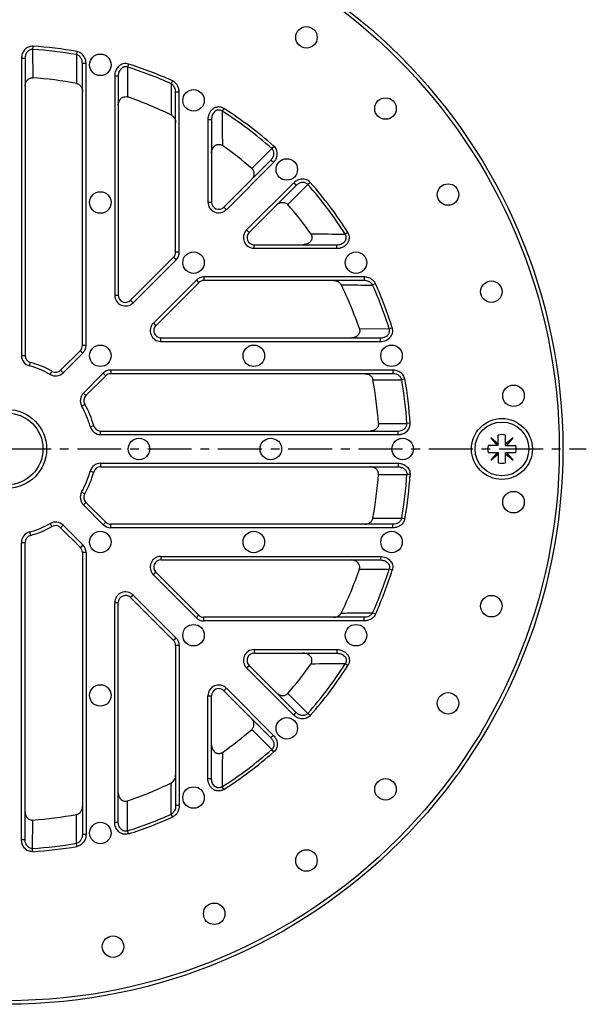
# Model space of a CAD drawing. Units: millimetres. Extents: x 158 to 320, y -59 to 165.
# Drawn here: x 241 to 320, y -56 to 81 of the extents above; entities that cross this region are included whole.
import ezdxf

# ---------------------------------------------------------------- set-up
doc = ezdxf.new("R2010")
doc.units = ezdxf.units.MM
doc.header["$LTSCALE"] = 16.335
doc.linetypes.add('CENTER', pattern=[0.6, 0.375, -0.075, 0.075, -0.075])
doc.layers.get('0').update_dxf_attribs({"linetype": 'CONTINUOUS'})
doc.layers.add('AXES', color=7, linetype='CONTINUOUS')

msp = doc.modelspace()

# ---------------------------------------------------------------- linework, layer by layer
at = {"color": 9, "linetype": 'Continuous'}
for p, q in [((242.62, 77.7), (242.59, 77.25)), ((242.59, 77.25), (242.6, 73.3)), ((248.77, 76.97), (248.69, 76.53)), ((241.03, 76.03), (241.03, 34.54)), ((241.03, 76.03), (241.53, 76.03)), ((248.69, 76.53), (248.7, 72.51)), ((250.03, 75.3), (249.53, 75.3)), ((250.03, 35.96), (250.03, 75.3)), ((255.94, 75.22), (255.8, 74.79)), ((255.8, 74.79), (255.82, 70.63)), ((254.03, 73.58), (254.03, 42.96)), ((254.03, 73.58), (254.53, 73.58)), ((262.08, 72.88), (261.9, 72.47)), ((263.03, 71.28), (262.53, 71.28)), ((263.03, 48.96), (263.03, 71.28)), ((269.25, 69.02), (269.01, 68.64)), ((267.03, 67.48), (267.03, 55.96)), ((267.03, 67.48), (267.53, 67.48)), ((275.94, 63.44), (273.14, 60.65)), ((276.24, 63.78), (275.94, 63.44)), ((269.6, 54.89), (276.17, 61.47)), ((276.17, 61.47), (275.82, 61.82)), ((279, 58.64), (272.42, 52.07)), ((278.18, 55.61), (280.97, 58.41)), ((279, 58.64), (279.35, 58.29)), ((281.31, 58.71), (280.97, 58.41)), ((267.03, 55.96), (267.53, 55.96)), ((269.6, 54.89), (269.24, 55.25)), ((272.42, 52.07), (272.78, 51.71)), ((286.55, 51.72), (286.17, 51.48)), ((273.48, 49.51), (273.48, 50.01)), ((273.48, 49.51), (285.01, 49.51)), ((285.01, 49.51), (285.01, 50.01)), ((262.6, 47.89), (262.24, 48.25)), ((263.03, 48.96), (262.53, 48.96)), ((256.6, 41.89), (262.6, 47.89)), ((266.48, 45.51), (266.48, 45.01)), ((288.81, 45.51), (266.48, 45.51)), ((288.81, 45.51), (288.81, 45.01)), ((265.42, 45.07), (259.42, 39.07)), ((265.42, 45.07), (265.78, 44.71)), ((290.41, 44.55), (290, 44.37)), ((254.03, 42.96), (254.53, 42.96)), ((256.6, 41.89), (256.24, 42.25)), ((259.42, 39.07), (259.78, 38.71)), ((288.16, 38.3), (292.32, 38.27)), ((292.75, 38.41), (292.32, 38.27)), ((250.03, 35.96), (249.53, 35.96)), ((260.48, 36.51), (260.48, 37.01)), ((260.48, 36.51), (291.11, 36.51)), ((291.11, 36.51), (291.11, 37.01)), ((241.03, 34.54), (241.53, 34.54)), ((246.84, 32.14), (249.6, 34.89)), ((249.6, 34.89), (249.24, 35.25)), ((242.15, 33.1), (242.28, 33.58)), ((245.03, 31.9), (245.28, 32.33)), ((246.84, 32.14), (246.49, 32.49)), ((252.42, 32.07), (249.67, 29.31)), ((252.42, 32.07), (252.78, 31.71)), ((253.48, 32.51), (253.48, 32.01)), ((292.83, 32.51), (253.48, 32.51)), ((292.83, 32.51), (292.83, 32.01)), ((290.04, 31.17), (294.06, 31.16)), ((294.5, 31.24), (294.06, 31.16)), ((249.67, 29.31), (250.02, 28.96)), ((249.43, 27.5), (249.86, 27.75)), ((250.62, 24.62), (251.11, 24.75)), ((290.83, 25.07), (294.78, 25.06)), ((295.23, 25.09), (294.78, 25.06)), ((252.07, 23.51), (252.07, 24.01)), ((252.07, 23.51), (293.55, 23.51)), ((293.55, 23.51), (293.55, 24.01)), ((252.07, 19.51), (293.55, 19.51)), ((252.07, 19.51), (252.07, 19.01)), ((293.55, 19.51), (293.55, 19.01)), ((250.62, 18.39), (251.11, 18.26)), ((290.83, 17.94), (294.78, 17.95)), ((295.23, 17.92), (294.78, 17.95)), ((249.43, 15.51), (249.86, 15.26)), ((249.67, 13.7), (250.02, 14.05)), ((252.42, 10.94), (249.67, 13.7)), ((245.03, 11.11), (245.28, 10.68)), ((252.42, 10.94), (252.78, 11.3)), ((253.48, 10.51), (253.48, 11.01)), ((290.04, 11.84), (294.06, 11.85)), ((292.83, 10.51), (292.83, 11.01)), ((294.5, 11.77), (294.06, 11.85)), ((242.15, 9.92), (242.28, 9.43)), ((246.84, 10.87), (246.49, 10.52)), ((246.84, 10.87), (249.6, 8.12)), ((292.83, 10.51), (253.48, 10.51)), ((241.03, 8.47), (241.53, 8.47)), ((241.03, -33.01), (241.03, 8.47)), ((249.6, 8.12), (249.24, 7.76)), ((250.03, 7.06), (249.53, 7.06)), ((250.03, 7.06), (250.03, -32.29)), ((260.48, 6.51), (291.11, 6.51)), ((260.48, 6.51), (260.48, 6.01)), ((291.11, 6.51), (291.11, 6.01)), ((259.42, 3.94), (259.78, 4.3)), ((288.16, 4.72), (292.32, 4.74)), ((292.75, 4.6), (292.32, 4.74)), ((265.42, -2.06), (259.42, 3.94)), ((254.03, 0.06), (254.53, 0.06)), ((254.03, -30.57), (254.03, 0.06)), ((256.6, 1.12), (256.24, 0.76)), ((256.6, 1.12), (262.6, -4.88)), ((290.41, -1.54), (290, -1.36)), ((265.42, -2.06), (265.78, -1.7)), ((266.48, -2.49), (266.48, -1.99)), ((288.81, -2.49), (266.48, -2.49)), ((288.81, -2.49), (288.81, -1.99)), ((262.6, -4.88), (262.24, -5.24)), ((263.03, -5.94), (262.53, -5.94)), ((263.03, -5.94), (263.03, -28.27)), ((273.48, -6.49), (285.01, -6.49)), ((273.48, -6.49), (273.48, -6.99)), ((285.01, -6.49), (285.01, -6.99)), ((272.42, -9.06), (272.78, -8.7)), ((279, -15.63), (272.42, -9.06)), ((286.55, -8.71), (286.17, -8.47)), ((269.6, -11.88), (269.24, -12.24)), ((269.6, -11.88), (276.17, -18.46)), ((267.03, -12.94), (267.53, -12.94)), ((267.03, -24.47), (267.03, -12.94)), ((278.18, -12.6), (280.97, -15.4)), ((279, -15.63), (279.35, -15.28)), ((281.31, -15.69), (280.97, -15.4)), ((275.94, -20.43), (273.14, -17.64)), ((276.17, -18.46), (275.82, -18.81)), ((276.24, -20.77), (275.94, -20.43)), ((267.03, -24.47), (267.53, -24.47)), ((269.25, -26.01), (269.01, -25.63)), ((255.8, -31.78), (255.82, -27.61)), ((263.03, -28.27), (262.53, -28.27)), ((248.69, -33.52), (248.7, -29.5)), ((262.08, -29.87), (261.9, -29.46)), ((242.59, -34.24), (242.6, -30.29)), ((254.03, -30.57), (254.53, -30.57)), ((250.03, -32.29), (249.53, -32.29)), ((255.94, -32.21), (255.8, -31.78)), ((241.03, -33.01), (241.53, -33.01)), ((242.62, -34.69), (242.59, -34.24)), ((248.77, -33.96), (248.69, -33.52))]:
    msp.add_line(p, q, dxfattribs=at)
at = {"color": 7, "linetype": 'Continuous'}
for p, q in [((241.53, 76.03), (241.53, 34.54)), ((249.53, 35.96), (249.53, 75.3)), ((254.53, 73.58), (254.53, 42.96)), ((262.53, 48.96), (262.53, 71.28)), ((267.53, 67.48), (267.53, 55.96)), ((275.82, 61.82), (269.24, 55.25)), ((279.35, 58.29), (272.78, 51.71)), ((273.48, 50.01), (285.01, 50.01)), ((256.24, 42.25), (262.24, 48.25)), ((265.78, 44.71), (259.78, 38.71)), ((288.81, 45.01), (266.48, 45.01)), ((260.48, 37.01), (291.11, 37.01)), ((246.49, 32.49), (249.24, 35.25)), ((252.78, 31.71), (250.02, 28.96)), ((292.83, 32.01), (253.48, 32.01)), ((252.07, 24.01), (293.55, 24.01)), ((307.53, 22.01), (307.53, 23.44)), ((308.53, 22.01), (308.53, 23.44)), ((307.53, 22.01), (306.1, 22.01)), ((307.53, 22.18), (306.47, 23.07)), ((306.47, 23.07), (307.36, 22.01)), ((309.6, 23.07), (308.53, 22.18)), ((308.53, 22.01), (309.97, 22.01)), ((308.71, 22.01), (309.6, 23.07)), ((306.1, 21.01), (307.53, 21.01)), ((307.36, 21.01), (306.47, 19.94)), ((306.47, 19.94), (307.53, 20.83)), ((307.53, 21.01), (307.53, 19.57)), ((308.53, 21.01), (309.97, 21.01)), ((308.53, 19.57), (308.53, 21.01)), ((308.53, 20.83), (309.6, 19.94)), ((309.6, 19.94), (308.71, 21.01)), ((252.07, 19.01), (293.55, 19.01)), ((252.78, 11.3), (250.02, 14.05)), ((292.83, 11.01), (253.48, 11.01)), ((246.49, 10.52), (249.24, 7.76)), ((241.53, -33.01), (241.53, 8.47)), ((249.53, 7.06), (249.53, -32.29)), ((260.48, 6.01), (291.11, 6.01)), ((265.78, -1.7), (259.78, 4.3)), ((254.53, -30.57), (254.53, 0.06)), ((256.24, 0.76), (262.24, -5.24)), ((288.81, -1.99), (266.48, -1.99)), ((262.53, -5.94), (262.53, -28.27)), ((273.48, -6.99), (285.01, -6.99)), ((279.35, -15.28), (272.78, -8.7)), ((269.24, -12.24), (275.82, -18.81)), ((267.53, -24.47), (267.53, -12.94))]:
    msp.add_line(p, q, dxfattribs=at)
for centre, radius in [((239.03, 21.51), 77.5), ((280.77, 78.95), 1.5), ((252.03, 75.11), 1.5), ((265.03, 70.15), 1.5), ((291.8, 69.01), 1.5), ((278.03, 60.51), 1.5), ((300.52, 57.01), 1.5), ((252.03, 55.9), 1.5), ((265.03, 47.51), 1.5), ((287.68, 47.51), 1.5), ((306.56, 43.45), 1.5), ((252.03, 34.51), 1.5), ((273.43, 34.51), 1.5), ((292.64, 34.51), 1.5), ((309.65, 28.93), 1.5), ((239.03, 21.51), 5), ((308.03, 21.51), 4.25), ((257.42, 21.51), 1.5), ((275.8, 21.51), 1.5), ((294.19, 21.51), 1.5), ((309.65, 14.08), 1.5), ((252.03, 8.51), 1.5), ((273.43, 8.51), 1.5), ((292.64, 8.51), 1.5), ((306.56, -0.43), 1.5), ((265.03, -4.49), 1.5), ((287.68, -4.49), 1.5), ((252.03, -12.89), 1.5), ((300.52, -13.99), 1.5), ((278.03, -17.49), 1.5), ((291.8, -26), 1.5), ((265.03, -27.14), 1.5), ((252.03, -32.09), 1.5), ((280.77, -35.93), 1.5), ((267.91, -43.36), 1.5), ((253.8, -47.94), 1.5)]:
    msp.add_circle(centre, radius, dxfattribs=at)
at = {"color": 9, "linetype": 'Continuous'}
for radius in [77, 5.5]:
    msp.add_circle((239.03, 21.51), radius, dxfattribs=at)
for centre, radius, start, end in [((239.03, 21.51), 55.86, 80.0467, 86.3489), ((239.03, 21.52), 56.3, 80.0452, 86.3484), ((239.04, 21.51), 55.86, 65.8349, 72.53), ((239.04, 21.52), 56.29, 65.8304, 72.5268), ((239.12, 21.6), 56.18, 48.6514, 57.5647), ((239.07, 21.54), 55.82, 48.651, 57.5509), ((1512.81, 75.89), 1243.82, 180.33376, 180.55434), ((239.07, 21.54), 55.82, 32.4491, 41.349), ((239.13, 21.59), 56.18, 32.4353, 41.3486), ((268.53, 55.96), 1.5, 180, 315), ((273.48, 51.01), 1.5, 135, 270), ((292.41, 1164.93), 1113.46, 269.43275, 269.67914), ((261.53, 48.96), 1.5, 315, 360), ((266.48, 44.01), 1.5, 90, 135), ((239.04, 21.51), 55.86, 17.47, 24.1651), ((239.05, 21.51), 56.29, 17.4732, 24.1696), ((255.53, 42.96), 1.5, 180, 315), ((260.48, 38.01), 1.5, 135, 270), ((248.53, 35.96), 1.5, 315, 360), ((242.53, 34.54), 1.5, 180, 254.9739), ((239.03, 21.51), 12, 60.0261, 74.9739), ((245.78, 33.2), 1.5, 240.0261, 315), ((253.48, 31.01), 1.5, 90, 135), ((239.04, 21.51), 55.86, 3.6511, 9.9533), ((239.05, 21.51), 56.3, 3.6516, 9.9548), ((250.73, 28.25), 1.5, 135, 209.9739), ((239.03, 21.51), 12, 15.0261, 29.9739), ((252.07, 25.01), 1.5, 195.0261, 270), ((252.07, 18.01), 1.5, 90, 164.9739), ((239.03, 21.51), 12, 330.0261, 344.9739), ((239.04, 21.51), 55.86, 350.0467, 356.3489), ((239.05, 21.51), 56.3, 350.0452, 356.3484), ((250.73, 14.76), 1.5, 150.0261, 225), ((239.03, 21.51), 12, 285.0261, 299.9739), ((245.78, 9.81), 1.5, 45, 119.9739), ((242.53, 8.47), 1.5, 105.0261, 180), ((253.48, 12.01), 1.5, 225, 270), ((248.53, 7.06), 1.5, 0, 45), ((260.48, 5.01), 1.5, 90, 225), ((239.04, 21.51), 55.86, 335.8349, 342.53), ((239.05, 21.5), 56.29, 335.8304, 342.5268), ((255.53, 0.06), 1.5, 45, 180), ((266.48, -0.99), 1.5, 225, 270), ((261.53, -5.94), 1.5, 0, 45), ((273.48, -7.99), 1.5, 90, 225), ((239.07, 21.47), 55.82, 318.651, 327.5509), ((239.13, 21.42), 56.18, 318.6514, 327.5647), ((292.41, -1121.92), 1113.46, 90.32086, 90.56725), ((268.53, -12.94), 1.5, 45, 180), ((239.07, 21.47), 55.82, 302.4491, 311.349), ((1512.81, -32.88), 1243.82, 179.44566, 179.66624), ((239.12, 21.41), 56.18, 302.4353, 311.3486), ((239.04, 21.5), 55.86, 287.47, 294.1651), ((239.04, 21.49), 56.29, 287.4732, 294.1696), ((239.03, 21.5), 55.86, 273.6511, 279.9533), ((239.03, 21.49), 56.3, 273.6516, 279.9548)]:
    msp.add_arc(centre, radius, start, end, dxfattribs=at)
at = {"color": 7, "linetype": 'Continuous'}
for centre, radius, start, end in [((239.03, 21.51), 51.91, 79.2682, 86.0663), ((239.04, 21.6), 51.82, 63.7828, 71.0986), ((239.94, 22.52), 50.56, 48.9487, 54.8398), ((268.53, 55.96), 1, 180, 315), ((240.05, 22.41), 50.56, 35.1603, 41.0512), ((273.48, 51.01), 1, 135, 270), ((261.53, 48.96), 1, 315, 360), ((266.48, 44.01), 1, 90, 135), ((239.13, 21.51), 51.82, 18.9014, 26.2172), ((255.53, 42.96), 1, 180, 315), ((260.48, 38.01), 1, 135, 270), ((248.53, 35.96), 1, 315, 360), ((242.53, 34.54), 1, 180, 254.9739), ((239.03, 21.51), 12.5, 60.0261, 74.9739), ((245.78, 33.2), 1, 240.0261, 315), ((253.48, 31.01), 1, 90, 135), ((239.03, 21.51), 51.91, 3.9337, 10.7318), ((250.73, 28.25), 1, 135, 209.9739), ((239.03, 21.51), 12.5, 15.0261, 29.9739), ((252.07, 25.01), 1, 195.0261, 270), ((308.03, 21.51), 2, 75.5225, 104.4775), ((308.03, 21.51), 2, 165.5225, 194.4775), ((308.03, 21.51), 2, 345.5225, 14.4775), ((308.03, 21.51), 2, 255.5225, 284.4775), ((239.03, 21.51), 12.5, 330.0261, 344.9739), ((252.07, 18.01), 1, 90, 164.9739), ((239.03, 21.51), 51.91, 349.2682, 356.0663), ((250.73, 14.76), 1, 150.0261, 225), ((253.48, 12.01), 1, 225, 270), ((239.03, 21.51), 12.5, 285.0261, 299.9739), ((245.78, 9.81), 1, 45, 119.9739), ((242.53, 8.47), 1, 105.0261, 180), ((248.53, 7.06), 1, 0, 45), ((260.48, 5.01), 1, 90, 225), ((239.13, 21.5), 51.82, 333.7828, 341.0986), ((255.53, 0.06), 1, 45, 180), ((266.48, -0.99), 1, 225, 270), ((261.53, -5.94), 1, 0, 45), ((273.48, -7.99), 1, 90, 225), ((240.05, 20.6), 50.56, 318.9488, 324.8397), ((268.53, -12.94), 1, 45, 180), ((239.94, 20.49), 50.56, 305.1602, 311.0513), ((239.04, 21.41), 51.82, 288.9014, 296.2172), ((239.03, 21.51), 51.91, 273.9337, 280.7318)]:
    msp.add_arc(centre, radius, start, end, dxfattribs=at)
at = {"color": 9, "linetype": 'Continuous'}
for points, knots in [([(242.62, 77.7), (242.51, 77.71), (242.3, 77.69), (241.99, 77.6), (241.7, 77.44), (241.47, 77.22), (241.27, 76.95), (241.16, 76.71), (241.1, 76.5), (241.05, 76.29), (241.03, 76.13), (241.03, 76.03)], [0, 0, 0, 0, 0.124907, 0.249828, 0.374777, 0.499756, 0.624762, 0.74979, 0.812371, 0.874953, 1, 1, 1, 1]), ([(242.59, 77.25), (242.52, 77.26), (242.36, 77.25), (242.15, 77.17), (241.96, 77.04), (241.75, 76.82), (241.58, 76.48), (241.53, 76.17), (241.53, 76.03)], [0, 0, 0, 0, 0.126168, 0.252156, 0.377805, 0.503076, 0.751758, 1, 1, 1, 1]), ([(250.03, 75.3), (250.03, 75.4), (250.02, 75.59), (249.96, 75.87), (249.85, 76.13), (249.7, 76.37), (249.52, 76.59), (249.3, 76.77), (249.04, 76.9), (248.86, 76.95), (248.77, 76.97)], [0, 0, 0, 0, 0.12504, 0.250077, 0.375105, 0.500122, 0.625121, 0.750101, 0.87506, 1, 1, 1, 1]), ([(249.53, 75.3), (249.53, 75.44), (249.5, 75.7), (249.37, 76.01), (249.21, 76.23), (249.06, 76.37), (248.89, 76.47), (248.76, 76.51), (248.69, 76.53)], [0, 0, 0, 0, 0.248484, 0.497366, 0.622522, 0.74801, 0.873854, 1, 1, 1, 1]), ([(255.94, 75.22), (255.82, 75.25), (255.58, 75.3), (255.21, 75.26), (254.87, 75.12), (254.57, 74.9), (254.33, 74.62), (254.16, 74.3), (254.06, 73.95), (254.03, 73.71), (254.03, 73.58)], [0, 0, 0, 0, 0.124908, 0.249812, 0.374745, 0.499725, 0.624753, 0.749816, 0.874902, 1, 1, 1, 1]), ([(255.8, 74.79), (255.76, 74.81), (255.68, 74.83), (255.55, 74.84), (255.42, 74.83), (255.29, 74.8), (255.17, 74.76), (255.03, 74.67), (254.86, 74.53), (254.72, 74.32), (254.58, 74.01), (254.53, 73.75), (254.53, 73.58)], [0, 0, 0, 0, 0.063059, 0.126174, 0.189296, 0.252373, 0.315361, 0.378235, 0.503361, 0.628091, 0.752514, 1, 1, 1, 1]), ([(263.03, 71.28), (263.03, 71.45), (262.99, 71.77), (262.84, 72.16), (262.66, 72.43), (262.49, 72.61), (262.3, 72.77), (262.16, 72.85), (262.08, 72.88)], [0, 0, 0, 0, 0.249813, 0.499549, 0.624683, 0.749804, 0.87491, 1, 1, 1, 1]), ([(261.9, 72.47), (261.9, 72.11), (261.91, 70.65), (261.92, 69.18), (261.93, 68.09)], [0, 0, 0, 0, 0.249969, 1, 1, 1, 1]), ([(262.53, 71.28), (262.53, 71.4), (262.51, 71.64), (262.41, 71.92), (262.3, 72.12), (262.19, 72.26), (262.05, 72.38), (261.95, 72.45), (261.9, 72.47)], [0, 0, 0, 0, 0.248794, 0.497915, 0.622986, 0.748328, 0.873991, 1, 1, 1, 1]), ([(269.25, 69.02), (269.19, 69.05), (269.07, 69.12), (268.88, 69.19), (268.67, 69.23), (268.47, 69.23), (268.26, 69.21), (268.06, 69.15), (267.87, 69.06), (267.64, 68.9), (267.4, 68.65), (267.19, 68.29), (267.06, 67.9), (267.03, 67.62), (267.03, 67.48)], [0, 0, 0, 0, 0.062543, 0.125082, 0.187616, 0.250149, 0.312683, 0.37522, 0.437761, 0.500308, 0.625154, 0.750069, 0.875025, 1, 1, 1, 1]), ([(269.01, 68.64), (268.97, 68.67), (268.89, 68.72), (268.75, 68.78), (268.61, 68.8), (268.46, 68.8), (268.31, 68.77), (268.17, 68.72), (268.05, 68.64), (267.9, 68.51), (267.75, 68.32), (267.62, 68.05), (267.55, 67.77), (267.53, 67.58), (267.53, 67.48)], [0, 0, 0, 0, 0.062795, 0.125736, 0.188782, 0.251866, 0.314909, 0.377844, 0.440633, 0.503264, 0.627865, 0.752103, 0.876108, 1, 1, 1, 1]), ([(275.82, 61.82), (275.92, 61.93), (276.11, 62.17), (276.23, 62.54), (276.24, 62.84), (276.2, 63.07), (276.1, 63.27), (276, 63.39), (275.94, 63.44)], [0, 0, 0, 0, 0.248242, 0.496924, 0.622196, 0.747844, 0.873833, 1, 1, 1, 1]), ([(276.17, 61.47), (276.25, 61.55), (276.35, 61.67), (276.47, 61.85), (276.57, 62.04), (276.66, 62.3), (276.71, 62.62), (276.7, 62.94), (276.61, 63.26), (276.46, 63.54), (276.32, 63.71), (276.24, 63.78)], [0, 0, 0, 0, 0.125047, 0.187629, 0.25021, 0.375238, 0.500244, 0.625223, 0.750172, 0.875093, 1, 1, 1, 1]), ([(281.31, 58.71), (281.24, 58.79), (281.07, 58.93), (280.79, 59.08), (280.47, 59.17), (280.15, 59.18), (279.83, 59.13), (279.57, 59.04), (279.38, 58.94), (279.2, 58.82), (279.08, 58.72), (279, 58.64)], [0, 0, 0, 0, 0.124907, 0.249829, 0.374778, 0.499757, 0.624763, 0.74979, 0.812371, 0.874953, 1, 1, 1, 1]), ([(280.97, 58.41), (280.92, 58.47), (280.8, 58.57), (280.6, 58.67), (280.37, 58.71), (280.07, 58.7), (279.7, 58.58), (279.46, 58.39), (279.35, 58.29)], [0, 0, 0, 0, 0.126169, 0.252158, 0.377807, 0.503079, 0.75176, 1, 1, 1, 1]), ([(285.01, 49.51), (285.15, 49.51), (285.43, 49.53), (285.82, 49.66), (286.18, 49.87), (286.43, 50.11), (286.59, 50.34), (286.68, 50.53), (286.74, 50.73), (286.76, 50.94), (286.76, 51.14), (286.72, 51.35), (286.65, 51.54), (286.58, 51.67), (286.55, 51.72)], [0, 0, 0, 0, 0.124975, 0.249931, 0.374845, 0.499691, 0.562238, 0.62478, 0.687317, 0.749851, 0.812384, 0.874918, 0.937457, 1, 1, 1, 1]), ([(285.01, 50.01), (285.11, 50.01), (285.3, 50.02), (285.58, 50.09), (285.85, 50.22), (286.04, 50.37), (286.17, 50.52), (286.25, 50.65), (286.3, 50.78), (286.33, 50.93), (286.33, 51.08), (286.3, 51.22), (286.25, 51.36), (286.2, 51.44), (286.17, 51.48)], [0, 0, 0, 0, 0.123891, 0.247895, 0.372132, 0.496733, 0.559364, 0.622153, 0.685089, 0.748132, 0.811217, 0.874263, 0.937205, 1, 1, 1, 1]), ([(290.41, 44.55), (290.38, 44.63), (290.3, 44.77), (290.14, 44.96), (289.96, 45.13), (289.69, 45.31), (289.3, 45.46), (288.98, 45.51), (288.81, 45.51)], [0, 0, 0, 0, 0.12509, 0.250197, 0.375318, 0.500452, 0.750188, 1, 1, 1, 1]), ([(285.62, 44.4), (285.98, 44.4), (287.45, 44.39), (288.91, 44.38), (290, 44.37)], [0, 0, 0, 0, 0.250031, 1, 1, 1, 1]), ([(290, 44.37), (289.98, 44.42), (289.91, 44.52), (289.79, 44.66), (289.65, 44.77), (289.45, 44.88), (289.17, 44.98), (288.93, 45.01), (288.81, 45.01)], [0, 0, 0, 0, 0.126011, 0.251675, 0.377017, 0.502088, 0.751207, 1, 1, 1, 1]), ([(291.11, 36.51), (291.23, 36.51), (291.48, 36.53), (291.83, 36.63), (292.15, 36.81), (292.43, 37.04), (292.65, 37.34), (292.79, 37.68), (292.82, 38.05), (292.78, 38.29), (292.75, 38.41)], [0, 0, 0, 0, 0.125097, 0.250184, 0.375247, 0.500274, 0.625254, 0.750188, 0.875092, 1, 1, 1, 1]), ([(291.11, 37.01), (291.28, 37.01), (291.54, 37.05), (291.85, 37.19), (292.06, 37.33), (292.2, 37.5), (292.29, 37.65), (292.33, 37.77), (292.36, 37.89), (292.37, 38.02), (292.36, 38.15), (292.33, 38.23), (292.32, 38.27)], [0, 0, 0, 0, 0.247484, 0.371906, 0.496636, 0.621762, 0.684636, 0.747625, 0.810702, 0.873825, 0.936941, 1, 1, 1, 1]), ([(294.5, 31.24), (294.48, 31.33), (294.43, 31.51), (294.3, 31.77), (294.12, 31.99), (293.9, 32.17), (293.66, 32.32), (293.39, 32.43), (293.12, 32.49), (292.93, 32.51), (292.83, 32.51)], [0, 0, 0, 0, 0.12494, 0.249899, 0.374879, 0.499878, 0.624895, 0.749923, 0.87496, 1, 1, 1, 1]), ([(294.06, 31.16), (294.04, 31.23), (294, 31.36), (293.9, 31.53), (293.76, 31.68), (293.54, 31.84), (293.23, 31.97), (292.97, 32.01), (292.83, 32.01)], [0, 0, 0, 0, 0.126146, 0.25199, 0.377478, 0.502634, 0.751516, 1, 1, 1, 1]), ([(293.55, 23.51), (293.66, 23.51), (293.82, 23.52), (294.03, 23.57), (294.24, 23.63), (294.48, 23.74), (294.75, 23.94), (294.97, 24.17), (295.13, 24.46), (295.22, 24.77), (295.24, 24.98), (295.23, 25.09)], [0, 0, 0, 0, 0.125047, 0.187629, 0.25021, 0.375237, 0.500243, 0.625223, 0.750171, 0.875093, 1, 1, 1, 1]), ([(293.55, 24.01), (293.7, 24.01), (294.01, 24.05), (294.35, 24.22), (294.57, 24.43), (294.7, 24.62), (294.78, 24.83), (294.79, 24.99), (294.78, 25.06)], [0, 0, 0, 0, 0.24824, 0.496921, 0.622193, 0.747842, 0.873831, 1, 1, 1, 1]), ([(293.55, 19.51), (293.66, 19.51), (293.82, 19.49), (294.03, 19.45), (294.24, 19.38), (294.48, 19.27), (294.75, 19.08), (294.97, 18.84), (295.13, 18.55), (295.22, 18.24), (295.24, 18.03), (295.23, 17.92)], [0, 0, 0, 0, 0.125047, 0.187629, 0.25021, 0.375237, 0.500243, 0.625223, 0.750171, 0.875093, 1, 1, 1, 1]), ([(293.55, 19.01), (293.7, 19.01), (294.01, 18.96), (294.35, 18.79), (294.57, 18.58), (294.7, 18.39), (294.78, 18.18), (294.79, 18.02), (294.78, 17.95)], [0, 0, 0, 0, 0.24824, 0.496921, 0.622193, 0.747842, 0.873831, 1, 1, 1, 1]), ([(294.06, 11.85), (294.04, 11.78), (294, 11.66), (293.9, 11.48), (293.76, 11.33), (293.54, 11.17), (293.23, 11.04), (292.97, 11.01), (292.83, 11.01)], [0, 0, 0, 0, 0.126146, 0.25199, 0.377478, 0.502634, 0.751516, 1, 1, 1, 1]), ([(294.5, 11.77), (294.48, 11.68), (294.43, 11.5), (294.3, 11.25), (294.12, 11.02), (293.9, 10.84), (293.66, 10.69), (293.39, 10.58), (293.12, 10.52), (292.93, 10.51), (292.83, 10.51)], [0, 0, 0, 0, 0.12494, 0.249899, 0.374879, 0.499878, 0.624895, 0.749923, 0.87496, 1, 1, 1, 1]), ([(291.11, 6.51), (291.23, 6.51), (291.48, 6.48), (291.83, 6.38), (292.15, 6.21), (292.43, 5.97), (292.65, 5.67), (292.79, 5.33), (292.82, 4.96), (292.78, 4.72), (292.75, 4.6)], [0, 0, 0, 0, 0.125097, 0.250184, 0.375247, 0.500274, 0.625254, 0.750188, 0.875092, 1, 1, 1, 1]), ([(291.11, 6.01), (291.28, 6.01), (291.54, 5.96), (291.85, 5.82), (292.06, 5.68), (292.2, 5.51), (292.29, 5.37), (292.33, 5.25), (292.36, 5.12), (292.37, 4.99), (292.36, 4.86), (292.33, 4.78), (292.32, 4.74)], [0, 0, 0, 0, 0.247484, 0.371906, 0.496636, 0.621762, 0.684636, 0.747625, 0.810702, 0.873825, 0.936941, 1, 1, 1, 1]), ([(285.62, -1.39), (285.98, -1.39), (287.45, -1.38), (288.91, -1.37), (290, -1.36)], [0, 0, 0, 0, 0.250031, 1, 1, 1, 1]), ([(290, -1.36), (289.98, -1.41), (289.91, -1.51), (289.79, -1.64), (289.65, -1.75), (289.45, -1.87), (289.17, -1.97), (288.93, -1.99), (288.81, -1.99)], [0, 0, 0, 0, 0.126011, 0.251675, 0.377017, 0.502088, 0.751207, 1, 1, 1, 1]), ([(290.41, -1.54), (290.38, -1.62), (290.3, -1.76), (290.14, -1.95), (289.96, -2.12), (289.69, -2.3), (289.3, -2.45), (288.98, -2.49), (288.81, -2.49)], [0, 0, 0, 0, 0.12509, 0.250197, 0.375318, 0.500452, 0.750188, 1, 1, 1, 1]), ([(285.01, -6.49), (285.15, -6.49), (285.43, -6.52), (285.82, -6.65), (286.18, -6.86), (286.43, -7.1), (286.59, -7.33), (286.68, -7.52), (286.74, -7.72), (286.76, -7.92), (286.76, -8.13), (286.72, -8.34), (286.65, -8.53), (286.58, -8.65), (286.55, -8.71)], [0, 0, 0, 0, 0.124975, 0.249931, 0.374845, 0.499691, 0.562238, 0.62478, 0.687317, 0.749851, 0.812384, 0.874918, 0.937457, 1, 1, 1, 1]), ([(285.01, -6.99), (285.11, -6.99), (285.3, -7.01), (285.58, -7.08), (285.85, -7.21), (286.04, -7.36), (286.17, -7.51), (286.25, -7.63), (286.3, -7.77), (286.33, -7.92), (286.33, -8.07), (286.3, -8.21), (286.25, -8.35), (286.2, -8.43), (286.17, -8.47)], [0, 0, 0, 0, 0.123891, 0.247895, 0.372132, 0.496733, 0.559364, 0.622153, 0.685089, 0.748132, 0.811217, 0.874263, 0.937205, 1, 1, 1, 1]), ([(281.31, -15.69), (281.24, -15.78), (281.07, -15.92), (280.79, -16.07), (280.47, -16.16), (280.15, -16.17), (279.83, -16.12), (279.57, -16.03), (279.38, -15.93), (279.2, -15.81), (279.08, -15.71), (279, -15.63)], [0, 0, 0, 0, 0.124907, 0.249829, 0.374778, 0.499757, 0.624763, 0.74979, 0.812371, 0.874953, 1, 1, 1, 1]), ([(280.97, -15.4), (280.92, -15.46), (280.8, -15.56), (280.6, -15.66), (280.37, -15.7), (280.07, -15.69), (279.7, -15.57), (279.46, -15.38), (279.35, -15.28)], [0, 0, 0, 0, 0.126169, 0.252158, 0.377807, 0.503079, 0.75176, 1, 1, 1, 1]), ([(275.82, -18.81), (275.92, -18.92), (276.11, -19.16), (276.23, -19.53), (276.24, -19.83), (276.2, -20.05), (276.1, -20.26), (276, -20.38), (275.94, -20.43)], [0, 0, 0, 0, 0.248242, 0.496924, 0.622196, 0.747844, 0.873833, 1, 1, 1, 1]), ([(276.17, -18.46), (276.25, -18.54), (276.35, -18.66), (276.47, -18.84), (276.57, -19.03), (276.66, -19.29), (276.71, -19.61), (276.7, -19.93), (276.61, -20.25), (276.46, -20.53), (276.32, -20.69), (276.24, -20.77)], [0, 0, 0, 0, 0.125047, 0.187629, 0.25021, 0.375238, 0.500244, 0.625223, 0.750172, 0.875093, 1, 1, 1, 1]), ([(269.25, -26.01), (269.19, -26.04), (269.07, -26.11), (268.88, -26.18), (268.67, -26.22), (268.47, -26.22), (268.26, -26.2), (268.06, -26.14), (267.87, -26.05), (267.64, -25.89), (267.4, -25.64), (267.19, -25.28), (267.06, -24.89), (267.03, -24.61), (267.03, -24.47)], [0, 0, 0, 0, 0.062543, 0.125082, 0.187616, 0.250149, 0.312683, 0.37522, 0.437761, 0.500308, 0.625154, 0.750069, 0.875025, 1, 1, 1, 1]), ([(269.01, -25.63), (268.97, -25.66), (268.89, -25.71), (268.75, -25.76), (268.61, -25.79), (268.46, -25.79), (268.31, -25.76), (268.17, -25.71), (268.05, -25.63), (267.9, -25.5), (267.75, -25.31), (267.62, -25.04), (267.55, -24.76), (267.53, -24.57), (267.53, -24.47)], [0, 0, 0, 0, 0.062795, 0.125736, 0.188782, 0.251866, 0.314909, 0.377844, 0.440633, 0.503264, 0.627865, 0.752103, 0.876108, 1, 1, 1, 1]), ([(261.9, -29.46), (261.9, -29.1), (261.91, -27.64), (261.92, -26.17), (261.93, -25.08)], [0, 0, 0, 0, 0.249969, 1, 1, 1, 1]), ([(262.53, -28.27), (262.53, -28.39), (262.51, -28.63), (262.41, -28.91), (262.3, -29.11), (262.19, -29.25), (262.05, -29.37), (261.95, -29.44), (261.9, -29.46)], [0, 0, 0, 0, 0.248794, 0.497915, 0.622986, 0.748328, 0.873991, 1, 1, 1, 1]), ([(263.03, -28.27), (263.03, -28.44), (262.99, -28.76), (262.84, -29.15), (262.66, -29.42), (262.49, -29.6), (262.3, -29.76), (262.16, -29.84), (262.08, -29.87)], [0, 0, 0, 0, 0.249813, 0.499549, 0.624683, 0.749804, 0.87491, 1, 1, 1, 1]), ([(255.94, -32.21), (255.82, -32.24), (255.58, -32.28), (255.21, -32.25), (254.87, -32.11), (254.57, -31.89), (254.33, -31.61), (254.16, -31.29), (254.06, -30.94), (254.03, -30.69), (254.03, -30.57)], [0, 0, 0, 0, 0.124908, 0.249812, 0.374745, 0.499725, 0.624753, 0.749816, 0.874902, 1, 1, 1, 1]), ([(255.8, -31.78), (255.76, -31.79), (255.68, -31.82), (255.55, -31.83), (255.42, -31.82), (255.29, -31.79), (255.17, -31.75), (255.03, -31.66), (254.86, -31.52), (254.72, -31.31), (254.58, -31), (254.53, -30.74), (254.53, -30.57)], [0, 0, 0, 0, 0.063059, 0.126174, 0.189296, 0.252373, 0.315361, 0.378235, 0.503361, 0.628091, 0.752514, 1, 1, 1, 1]), ([(249.53, -32.29), (249.53, -32.43), (249.5, -32.69), (249.37, -33), (249.21, -33.22), (249.06, -33.36), (248.89, -33.46), (248.76, -33.5), (248.69, -33.52)], [0, 0, 0, 0, 0.248484, 0.497366, 0.622522, 0.74801, 0.873854, 1, 1, 1, 1]), ([(250.03, -32.29), (250.03, -32.39), (250.02, -32.58), (249.96, -32.85), (249.85, -33.12), (249.7, -33.36), (249.52, -33.58), (249.3, -33.76), (249.04, -33.89), (248.86, -33.94), (248.77, -33.96)], [0, 0, 0, 0, 0.12504, 0.250077, 0.375105, 0.500122, 0.625121, 0.750101, 0.87506, 1, 1, 1, 1]), ([(242.62, -34.69), (242.51, -34.7), (242.3, -34.68), (241.99, -34.59), (241.7, -34.43), (241.47, -34.21), (241.27, -33.94), (241.16, -33.7), (241.1, -33.49), (241.05, -33.28), (241.03, -33.12), (241.03, -33.01)], [0, 0, 0, 0, 0.124907, 0.249828, 0.374777, 0.499756, 0.624762, 0.74979, 0.812371, 0.874953, 1, 1, 1, 1]), ([(242.59, -34.24), (242.52, -34.25), (242.36, -34.24), (242.15, -34.16), (241.96, -34.03), (241.75, -33.81), (241.58, -33.46), (241.53, -33.16), (241.53, -33.01)], [0, 0, 0, 0, 0.126168, 0.252156, 0.377805, 0.503076, 0.751758, 1, 1, 1, 1])]:
    msp.add_open_spline(points, degree=3, knots=knots, dxfattribs=at)
at = {"color": 7, "linetype": 'Continuous'}
for points, knots in [([(241.53, 72.15), (241.53, 72.23), (241.55, 72.37), (241.6, 72.58), (241.69, 72.78), (241.82, 72.96), (241.98, 73.11), (242.17, 73.23), (242.38, 73.29), (242.52, 73.3), (242.6, 73.3)], [0, 0, 0, 0, 0.125015, 0.250029, 0.375041, 0.500049, 0.62505, 0.750042, 0.875023, 1, 1, 1, 1]), ([(248.7, 72.51), (248.76, 72.5), (248.89, 72.46), (249.05, 72.37), (249.2, 72.25), (249.32, 72.1), (249.42, 71.94), (249.51, 71.7), (249.53, 71.51), (249.53, 71.38)], [0, 0, 0, 0, 0.125073, 0.250159, 0.375251, 0.500345, 0.625436, 0.75052, 1, 1, 1, 1]), ([(254.53, 69.51), (254.53, 69.59), (254.55, 69.76), (254.62, 70), (254.74, 70.22), (254.9, 70.41), (255.1, 70.56), (255.33, 70.66), (255.58, 70.68), (255.75, 70.65), (255.82, 70.63)], [0, 0, 0, 0, 0.125071, 0.250126, 0.37516, 0.500169, 0.625147, 0.750096, 0.875037, 1, 1, 1, 1]), ([(261.93, 68.09), (261.98, 68.07), (262.07, 68.01), (262.23, 67.87), (262.39, 67.65), (262.51, 67.34), (262.53, 67.13), (262.53, 67.02)], [0, 0, 0, 0, 0.125201, 0.250412, 0.500194, 0.750087, 1, 1, 1, 1]), ([(267.53, 62.8), (267.53, 62.9), (267.55, 63.09), (267.64, 63.36), (267.78, 63.61), (267.95, 63.79), (268.1, 63.9), (268.23, 63.96), (268.37, 64), (268.51, 64.02), (268.66, 64.01), (268.8, 63.98), (268.93, 63.93), (269.01, 63.88), (269.05, 63.85)], [0, 0, 0, 0, 0.124969, 0.249901, 0.374781, 0.499587, 0.562119, 0.624652, 0.687187, 0.749729, 0.81228, 0.874842, 0.937416, 1, 1, 1, 1]), ([(273.14, 60.65), (273.19, 60.6), (273.29, 60.49), (273.39, 60.29), (273.45, 60.08), (273.45, 59.86), (273.42, 59.64), (273.34, 59.44), (273.23, 59.25), (273.13, 59.14), (273.08, 59.09)], [0, 0, 0, 0, 0.124977, 0.249958, 0.37495, 0.499951, 0.62496, 0.749972, 0.874985, 1, 1, 1, 1]), ([(276.62, 55.55), (276.67, 55.6), (276.78, 55.7), (276.97, 55.81), (277.17, 55.89), (277.39, 55.92), (277.61, 55.92), (277.82, 55.86), (278.02, 55.76), (278.13, 55.66), (278.18, 55.61)], [0, 0, 0, 0, 0.125015, 0.250028, 0.37504, 0.500048, 0.62505, 0.750041, 0.875023, 1, 1, 1, 1]), ([(281.38, 51.52), (281.41, 51.48), (281.46, 51.4), (281.51, 51.27), (281.54, 51.13), (281.55, 50.98), (281.53, 50.84), (281.49, 50.7), (281.43, 50.57), (281.32, 50.42), (281.14, 50.25), (280.89, 50.11), (280.62, 50.02), (280.43, 50.01), (280.33, 50.01)], [0, 0, 0, 0, 0.062584, 0.125157, 0.18772, 0.250271, 0.312814, 0.37535, 0.437882, 0.500415, 0.625221, 0.7501, 0.875032, 1, 1, 1, 1]), ([(284.55, 45.01), (284.66, 45.01), (284.87, 44.98), (285.18, 44.87), (285.4, 44.7), (285.54, 44.54), (285.59, 44.45), (285.62, 44.4)], [0, 0, 0, 0, 0.249913, 0.499806, 0.749588, 0.874799, 1, 1, 1, 1]), ([(288.16, 38.3), (288.18, 38.22), (288.21, 38.05), (288.19, 37.8), (288.09, 37.57), (287.94, 37.37), (287.75, 37.21), (287.53, 37.09), (287.29, 37.02), (287.12, 37.01), (287.04, 37.01)], [0, 0, 0, 0, 0.124965, 0.249906, 0.374855, 0.499833, 0.624842, 0.749876, 0.87493, 1, 1, 1, 1]), ([(288.91, 32.01), (289.04, 32.01), (289.23, 31.98), (289.47, 31.89), (289.63, 31.79), (289.78, 31.67), (289.9, 31.52), (289.99, 31.36), (290.03, 31.23), (290.04, 31.17)], [0, 0, 0, 0, 0.249479, 0.374562, 0.499653, 0.624747, 0.74984, 0.874926, 1, 1, 1, 1]), ([(290.83, 25.07), (290.83, 24.99), (290.82, 24.85), (290.76, 24.64), (290.64, 24.45), (290.49, 24.29), (290.31, 24.16), (290.11, 24.07), (289.9, 24.02), (289.76, 24.01), (289.68, 24.01)], [0, 0, 0, 0, 0.124977, 0.249959, 0.374951, 0.499952, 0.624961, 0.749972, 0.874985, 1, 1, 1, 1]), ([(290.83, 17.94), (290.83, 18.02), (290.82, 18.16), (290.76, 18.37), (290.64, 18.56), (290.49, 18.72), (290.31, 18.85), (290.11, 18.94), (289.9, 18.99), (289.76, 19.01), (289.68, 19.01)], [0, 0, 0, 0, 0.124977, 0.249959, 0.374951, 0.499952, 0.624961, 0.749972, 0.874985, 1, 1, 1, 1]), ([(288.91, 11.01), (289.04, 11.01), (289.23, 11.03), (289.47, 11.12), (289.63, 11.22), (289.78, 11.34), (289.9, 11.49), (289.99, 11.65), (290.03, 11.78), (290.04, 11.84)], [0, 0, 0, 0, 0.249479, 0.374562, 0.499653, 0.624747, 0.74984, 0.874926, 1, 1, 1, 1]), ([(288.16, 4.72), (288.18, 4.79), (288.21, 4.96), (288.19, 5.21), (288.09, 5.44), (287.94, 5.65), (287.75, 5.81), (287.53, 5.92), (287.29, 5.99), (287.12, 6.01), (287.04, 6.01)], [0, 0, 0, 0, 0.124965, 0.249906, 0.374855, 0.499833, 0.624842, 0.749876, 0.87493, 1, 1, 1, 1]), ([(284.55, -1.99), (284.66, -1.99), (284.87, -1.97), (285.18, -1.85), (285.4, -1.69), (285.54, -1.53), (285.59, -1.44), (285.62, -1.39)], [0, 0, 0, 0, 0.249913, 0.499806, 0.749588, 0.874799, 1, 1, 1, 1]), ([(281.38, -8.51), (281.41, -8.47), (281.46, -8.39), (281.51, -8.26), (281.54, -8.12), (281.55, -7.97), (281.53, -7.83), (281.49, -7.69), (281.43, -7.56), (281.32, -7.41), (281.14, -7.24), (280.89, -7.1), (280.62, -7.01), (280.43, -6.99), (280.33, -6.99)], [0, 0, 0, 0, 0.062584, 0.125157, 0.18772, 0.250271, 0.312814, 0.37535, 0.437882, 0.500415, 0.625221, 0.7501, 0.875032, 1, 1, 1, 1]), ([(276.62, -12.54), (276.67, -12.59), (276.78, -12.69), (276.97, -12.8), (277.17, -12.87), (277.39, -12.91), (277.61, -12.91), (277.82, -12.85), (278.02, -12.75), (278.13, -12.65), (278.18, -12.6)], [0, 0, 0, 0, 0.125015, 0.250028, 0.37504, 0.500048, 0.62505, 0.750041, 0.875023, 1, 1, 1, 1]), ([(273.14, -17.64), (273.19, -17.59), (273.29, -17.48), (273.39, -17.28), (273.45, -17.07), (273.45, -16.85), (273.42, -16.63), (273.34, -16.43), (273.23, -16.24), (273.13, -16.13), (273.08, -16.08)], [0, 0, 0, 0, 0.124977, 0.249958, 0.37495, 0.499951, 0.62496, 0.749972, 0.874985, 1, 1, 1, 1]), ([(267.53, -19.79), (267.53, -19.89), (267.55, -20.08), (267.64, -20.35), (267.78, -20.6), (267.95, -20.78), (268.1, -20.88), (268.23, -20.95), (268.37, -20.99), (268.51, -21.01), (268.66, -21), (268.8, -20.97), (268.93, -20.92), (269.01, -20.87), (269.05, -20.84)], [0, 0, 0, 0, 0.124969, 0.249901, 0.374781, 0.499587, 0.562119, 0.624652, 0.687187, 0.749729, 0.81228, 0.874842, 0.937416, 1, 1, 1, 1]), ([(261.93, -25.08), (261.98, -25.05), (262.07, -25), (262.23, -24.86), (262.39, -24.64), (262.51, -24.33), (262.53, -24.12), (262.53, -24.01)], [0, 0, 0, 0, 0.125201, 0.250412, 0.500194, 0.750087, 1, 1, 1, 1]), ([(254.53, -26.5), (254.53, -26.58), (254.55, -26.75), (254.62, -26.99), (254.74, -27.21), (254.9, -27.4), (255.1, -27.55), (255.33, -27.65), (255.58, -27.67), (255.75, -27.64), (255.82, -27.61)], [0, 0, 0, 0, 0.125071, 0.250126, 0.37516, 0.500169, 0.625147, 0.750096, 0.875037, 1, 1, 1, 1]), ([(248.7, -29.5), (248.76, -29.49), (248.89, -29.45), (249.05, -29.36), (249.2, -29.24), (249.32, -29.09), (249.42, -28.92), (249.51, -28.69), (249.53, -28.5), (249.53, -28.37)], [0, 0, 0, 0, 0.125073, 0.250159, 0.375251, 0.500345, 0.625436, 0.75052, 1, 1, 1, 1]), ([(241.53, -29.14), (241.53, -29.21), (241.55, -29.36), (241.6, -29.57), (241.69, -29.77), (241.82, -29.95), (241.98, -30.1), (242.17, -30.22), (242.38, -30.28), (242.52, -30.29), (242.6, -30.29)], [0, 0, 0, 0, 0.125015, 0.250029, 0.375041, 0.500049, 0.62505, 0.750042, 0.875023, 1, 1, 1, 1])]:
    msp.add_open_spline(points, degree=3, knots=knots, dxfattribs=at)
at = {"layer": 'AXES', "color": 7, "linetype": 'CENTER'}
msp.add_line((239.03, 21.51), (319.8, 21.51), dxfattribs=at)
at = {"layer": 'AXES', "color": 7, "linetype": 'Continuous'}
msp.add_circle((308.03, 21.51), 3.75, dxfattribs=at)

doc.saveas('drawing.dxf')
